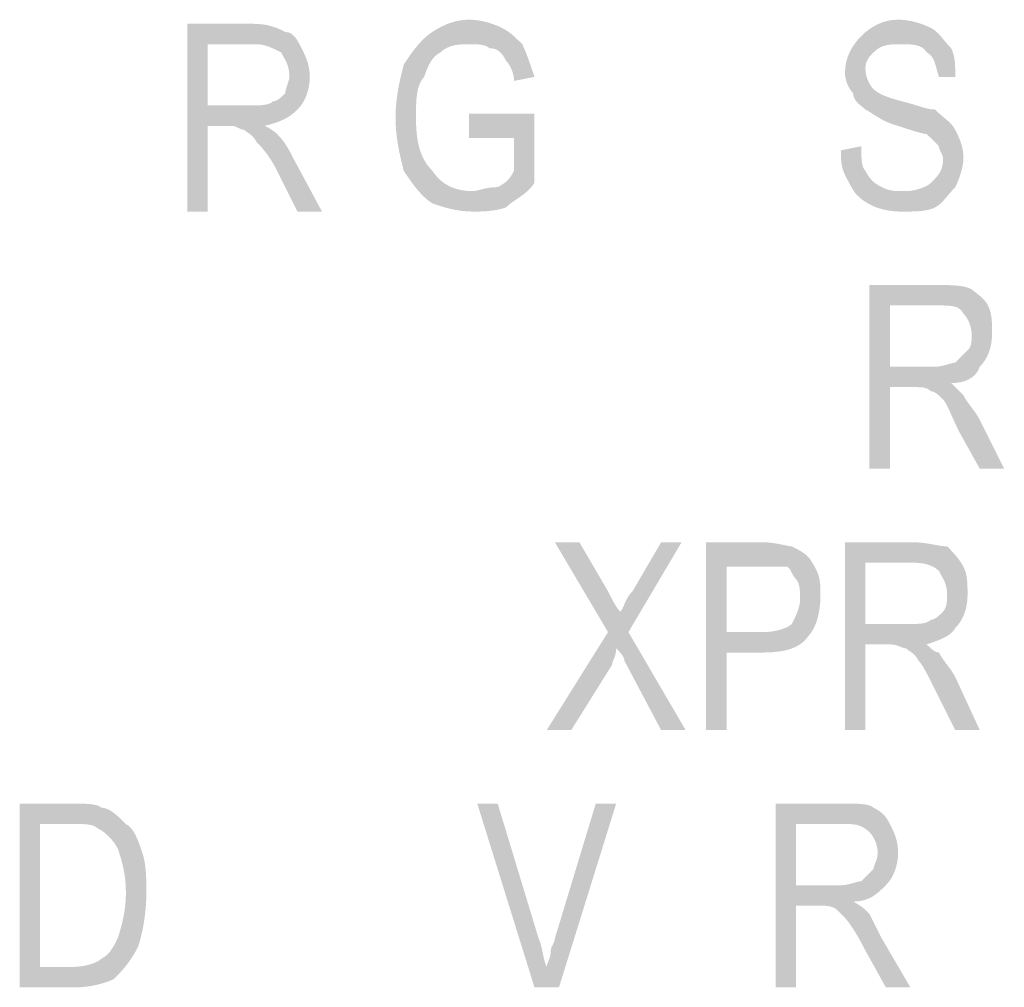
# Model space of a CAD drawing. Units: millimetres. Extents: x 142419 to 1177303, y -324794 to 285648.
# Drawn here: x 273096 to 273105, y 49868 to 49877 of the extents above; entities that cross this region are included whole.
import ezdxf

# ---------------------------------------------------------------- set-up
doc = ezdxf.new("R2010")
doc.units = ezdxf.units.MM
doc.layers.add('Layer 1', color=7, linetype='Continuous', lineweight=25)

msp = doc.modelspace()

# ---------------------------------------------------------------- hatches: boundary and pattern name
at = {"layer": 'Layer 1'}
h = msp.add_hatch(color=7, dxfattribs=at)
edge = h.paths.add_edge_path()
edge.add_spline(control_points=[(273097.93582, 49876.11843), (273097.93582, 49876.11843), (273097.93582, 49876.6476), (273097.93582, 49876.6476), (273097.93582, 49876.6476), (273098.35922, 49876.6476), (273098.35922, 49876.6476), (273098.42967, 49876.6476), (273098.5003, 49876.61246), (273098.57075, 49876.57698), (273098.60606, 49876.5067), (273098.64137, 49876.47121), (273098.64137, 49876.36545), (273098.64137, 49876.33031), (273098.60606, 49876.25968), (273098.60606, 49876.2242), (273098.57075, 49876.18906), (273098.53561, 49876.15392), (273098.5003, 49876.15392), (273098.46498, 49876.11843), (273098.39436, 49876.11843), (273098.28859, 49876.11843), (273098.28859, 49876.11843), (273097.93582, 49876.11843), (273097.93582, 49876.11843)], knot_values=[0, 0, 0, 0, 0.352778, 0.352778, 0.352778, 0.705556, 0.705556, 0.705556, 1.058334, 1.058334, 1.058334, 1.411112, 1.411112, 1.411112, 1.7638901, 1.7638901, 1.7638901, 2.1166681, 2.1166681, 2.1166681, 2.4694461, 2.4694461, 2.4694461, 2.8222241, 2.8222241, 2.8222241, 2.8222241], degree=3, periodic=0)
edge.add_line((273097.93582, 49876.11843), (273097.93582, 49876.11843))
edge = h.paths.add_edge_path()
edge.add_spline(control_points=[(273097.75943, 49875.20135), (273097.75943, 49875.20135), (273097.93582, 49875.20135), (273097.93582, 49875.20135), (273097.93582, 49875.20135), (273097.93582, 49875.94205), (273097.93582, 49875.94205), (273097.93582, 49875.94205), (273098.14752, 49875.94205), (273098.14752, 49875.94205), (273098.18283, 49875.94205), (273098.21797, 49875.90691), (273098.25328, 49875.90691), (273098.28859, 49875.87142), (273098.32391, 49875.87142), (273098.35922, 49875.80114), (273098.39436, 49875.76566), (273098.46498, 49875.69503), (273098.53561, 49875.55413), (273098.53561, 49875.55413), (273098.712, 49875.20135), (273098.712, 49875.20135), (273098.712, 49875.20135), (273098.92353, 49875.20135), (273098.92353, 49875.20135), (273098.92353, 49875.20135), (273098.67668, 49875.65989), (273098.67668, 49875.65989), (273098.64137, 49875.73052), (273098.60606, 49875.80114), (273098.53561, 49875.87142), (273098.53561, 49875.87142), (273098.5003, 49875.90691), (273098.42967, 49875.94205), (273098.57075, 49875.97753), (273098.64137, 49876.01267), (273098.712, 49876.08329), (273098.78245, 49876.15392), (273098.81776, 49876.25968), (273098.81776, 49876.36545), (273098.81776, 49876.47121), (273098.78245, 49876.54184), (273098.74714, 49876.61246), (273098.712, 49876.68309), (273098.67668, 49876.75337), (273098.60606, 49876.75337), (273098.53561, 49876.78885), (273098.46498, 49876.82399), (273098.32391, 49876.82399), (273098.32391, 49876.82399), (273097.75943, 49876.82399), (273097.75943, 49876.82399), (273097.75943, 49876.82399), (273097.75943, 49875.20135), (273097.75943, 49875.20135)], knot_values=[0, 0, 0, 0, 0.352778, 0.352778, 0.352778, 0.705556, 0.705556, 0.705556, 1.058334, 1.058334, 1.058334, 1.411112, 1.411112, 1.411112, 1.7638901, 1.7638901, 1.7638901, 2.1166681, 2.1166681, 2.1166681, 2.4694461, 2.4694461, 2.4694461, 2.8222241, 2.8222241, 2.8222241, 3.1750021, 3.1750021, 3.1750021, 3.5277801, 3.5277801, 3.5277801, 3.8805581, 3.8805581, 3.8805581, 4.2333361, 4.2333361, 4.2333361, 4.5861141, 4.5861141, 4.5861141, 4.9388921, 4.9388921, 4.9388921, 5.2916702, 5.2916702, 5.2916702, 5.6444482, 5.6444482, 5.6444482, 5.9972262, 5.9972262, 5.9972262, 6.3500042, 6.3500042, 6.3500042, 6.3500042], degree=3, periodic=0)
edge.add_line((273097.75943, 49875.20135), (273097.75943, 49875.20135))
h = msp.add_hatch(color=7, dxfattribs=at)
edge = h.paths.add_edge_path()
edge.add_spline(control_points=[(273100.19356, 49875.83628), (273100.19356, 49875.83628), (273100.58165, 49875.83628), (273100.58165, 49875.83628), (273100.58165, 49875.83628), (273100.58165, 49875.55413), (273100.58165, 49875.55413), (273100.54634, 49875.4835), (273100.51103, 49875.44836), (273100.44057, 49875.41288), (273100.33464, 49875.41288), (273100.26419, 49875.37774), (273100.22887, 49875.37774), (273100.05248, 49875.37774), (273099.94672, 49875.44836), (273099.87609, 49875.55413), (273099.77033, 49875.65989), (273099.73502, 49875.80114), (273099.73502, 49876.01267), (273099.73502, 49876.15392), (273099.73502, 49876.29482), (273099.80547, 49876.36545), (273099.84078, 49876.47121), (273099.87609, 49876.54184), (273099.94672, 49876.57698), (273100.01717, 49876.6476), (273100.12311, 49876.6476), (273100.19356, 49876.6476), (273100.26419, 49876.6476), (273100.33464, 49876.6476), (273100.36995, 49876.61246), (273100.44057, 49876.61246), (273100.47589, 49876.57698), (273100.51103, 49876.5067), (273100.54634, 49876.47121), (273100.58165, 49876.40059), (273100.58165, 49876.33031), (273100.58165, 49876.33031), (273100.75804, 49876.36545), (273100.75804, 49876.36545), (273100.72273, 49876.47121), (273100.68742, 49876.57698), (273100.65228, 49876.6476), (273100.58165, 49876.71823), (273100.54634, 49876.75337), (273100.47589, 49876.78885), (273100.40526, 49876.82399), (273100.2995, 49876.85948), (273100.19356, 49876.85948), (273100.0878, 49876.85948), (273099.98186, 49876.82399), (273099.87609, 49876.75337), (273099.77033, 49876.68309), (273099.69971, 49876.57698), (273099.62908, 49876.47121), (273099.59394, 49876.33031), (273099.55863, 49876.18906), (273099.55863, 49876.01267), (273099.55863, 49875.83628), (273099.59394, 49875.69503), (273099.62908, 49875.55413), (273099.69971, 49875.44836), (273099.77033, 49875.34225), (273099.87609, 49875.27197), (273099.98186, 49875.23649), (273100.0878, 49875.20135), (273100.22887, 49875.20135), (273100.2995, 49875.20135), (273100.40526, 49875.20135), (273100.51103, 49875.23649), (273100.58165, 49875.30711), (273100.68742, 49875.34225), (273100.75804, 49875.44836), (273100.75804, 49875.44836), (273100.75804, 49876.04781), (273100.75804, 49876.04781), (273100.75804, 49876.04781), (273100.19356, 49876.04781), (273100.19356, 49876.04781), (273100.19356, 49876.04781), (273100.19356, 49875.83628), (273100.19356, 49875.83628)], knot_values=[0, 0, 0, 0, 0.352778, 0.352778, 0.352778, 0.705556, 0.705556, 0.705556, 1.058334, 1.058334, 1.058334, 1.411112, 1.411112, 1.411112, 1.7638901, 1.7638901, 1.7638901, 2.1166681, 2.1166681, 2.1166681, 2.4694461, 2.4694461, 2.4694461, 2.8222241, 2.8222241, 2.8222241, 3.1750021, 3.1750021, 3.1750021, 3.5277801, 3.5277801, 3.5277801, 3.8805581, 3.8805581, 3.8805581, 4.2333361, 4.2333361, 4.2333361, 4.5861141, 4.5861141, 4.5861141, 4.9388921, 4.9388921, 4.9388921, 5.2916702, 5.2916702, 5.2916702, 5.6444482, 5.6444482, 5.6444482, 5.9972262, 5.9972262, 5.9972262, 6.3500042, 6.3500042, 6.3500042, 6.7027822, 6.7027822, 6.7027822, 7.0555602, 7.0555602, 7.0555602, 7.4083382, 7.4083382, 7.4083382, 7.7611162, 7.7611162, 7.7611162, 8.1138942, 8.1138942, 8.1138942, 8.4666722, 8.4666722, 8.4666722, 8.8194503, 8.8194503, 8.8194503, 9.1722283, 9.1722283, 9.1722283, 9.5250063, 9.5250063, 9.5250063, 9.5250063], degree=3, periodic=0)
edge.add_line((273100.19356, 49875.83628), (273100.19356, 49875.83628))
h = msp.add_hatch(color=7, dxfattribs=at)
edge = h.paths.add_edge_path()
edge.add_spline(control_points=[(273103.40387, 49875.73052), (273103.40387, 49875.65989), (273103.40387, 49875.58927), (273103.43919, 49875.51864), (273103.4745, 49875.44836), (273103.50964, 49875.37774), (273103.54495, 49875.34225), (273103.65089, 49875.23649), (273103.79197, 49875.20135), (273103.93304, 49875.20135), (273104.03881, 49875.20135), (273104.14474, 49875.20135), (273104.2152, 49875.23649), (273104.28582, 49875.27197), (273104.32113, 49875.34225), (273104.39158, 49875.41288), (273104.4269, 49875.4835), (273104.46221, 49875.58927), (273104.46221, 49875.65989), (273104.46221, 49875.76566), (273104.4269, 49875.83628), (273104.39158, 49875.90691), (273104.35644, 49875.97753), (273104.28582, 49876.01267), (273104.2152, 49876.08329), (273104.14474, 49876.08329), (273104.07412, 49876.11843), (273103.93304, 49876.15392), (273103.79197, 49876.18906), (273103.72134, 49876.2242), (273103.68603, 49876.25968), (273103.65089, 49876.29482), (273103.61558, 49876.36545), (273103.61558, 49876.43607), (273103.61558, 49876.5067), (273103.65089, 49876.54184), (273103.68603, 49876.57698), (273103.75665, 49876.6476), (273103.82728, 49876.6476), (273103.93304, 49876.6476), (273104.00367, 49876.6476), (273104.10943, 49876.6476), (273104.14474, 49876.57698), (273104.2152, 49876.54184), (273104.2152, 49876.47121), (273104.25051, 49876.36545), (273104.25051, 49876.36545), (273104.39158, 49876.36545), (273104.39158, 49876.36545), (273104.39158, 49876.47121), (273104.39158, 49876.54184), (273104.35644, 49876.61246), (273104.28582, 49876.68309), (273104.25051, 49876.75337), (273104.18006, 49876.78885), (273104.10943, 49876.82399), (273104.00367, 49876.85948), (273103.89773, 49876.85948), (273103.75665, 49876.85948), (273103.65089, 49876.78885), (273103.58026, 49876.71823), (273103.50964, 49876.6476), (273103.43919, 49876.54184), (273103.43919, 49876.40059), (273103.43919, 49876.33031), (273103.4745, 49876.25968), (273103.50964, 49876.2242), (273103.50964, 49876.15392), (273103.58026, 49876.11843), (273103.61558, 49876.08329), (273103.68603, 49876.04781), (273103.75665, 49875.97753), (273103.89773, 49875.94205), (273104.00367, 49875.90691), (273104.10943, 49875.87142), (273104.14474, 49875.87142), (273104.18006, 49875.83628), (273104.2152, 49875.80114), (273104.25051, 49875.76566), (273104.25051, 49875.73052), (273104.28582, 49875.69503), (273104.28582, 49875.65989), (273104.28582, 49875.55413), (273104.25051, 49875.51864), (273104.18006, 49875.44836), (273104.14474, 49875.41288), (273104.03881, 49875.37774), (273103.96835, 49875.37774), (273103.86242, 49875.37774), (273103.82728, 49875.37774), (273103.75665, 49875.41288), (273103.68603, 49875.44836), (273103.65089, 49875.4835), (273103.61558, 49875.55413), (273103.58026, 49875.58927), (273103.58026, 49875.65989), (273103.58026, 49875.76566), (273103.58026, 49875.76566), (273103.40387, 49875.73052), (273103.40387, 49875.73052)], knot_values=[0, 0, 0, 0, 0.352778, 0.352778, 0.352778, 0.705556, 0.705556, 0.705556, 1.058334, 1.058334, 1.058334, 1.411112, 1.411112, 1.411112, 1.7638901, 1.7638901, 1.7638901, 2.1166681, 2.1166681, 2.1166681, 2.4694461, 2.4694461, 2.4694461, 2.8222241, 2.8222241, 2.8222241, 3.1750021, 3.1750021, 3.1750021, 3.5277801, 3.5277801, 3.5277801, 3.8805581, 3.8805581, 3.8805581, 4.2333361, 4.2333361, 4.2333361, 4.5861141, 4.5861141, 4.5861141, 4.9388921, 4.9388921, 4.9388921, 5.2916702, 5.2916702, 5.2916702, 5.6444482, 5.6444482, 5.6444482, 5.9972262, 5.9972262, 5.9972262, 6.3500042, 6.3500042, 6.3500042, 6.7027822, 6.7027822, 6.7027822, 7.0555602, 7.0555602, 7.0555602, 7.4083382, 7.4083382, 7.4083382, 7.7611162, 7.7611162, 7.7611162, 8.1138942, 8.1138942, 8.1138942, 8.4666722, 8.4666722, 8.4666722, 8.8194503, 8.8194503, 8.8194503, 9.1722283, 9.1722283, 9.1722283, 9.5250063, 9.5250063, 9.5250063, 9.8777843, 9.8777843, 9.8777843, 10.2305623, 10.2305623, 10.2305623, 10.5833403, 10.5833403, 10.5833403, 10.9361183, 10.9361183, 10.9361183, 11.2888963, 11.2888963, 11.2888963, 11.6416743, 11.6416743, 11.6416743, 11.6416743], degree=3, periodic=0)
edge.add_line((273103.40387, 49875.73052), (273103.40387, 49875.73052))
h = msp.add_hatch(color=7, dxfattribs=at)
edge = h.paths.add_edge_path()
edge.add_spline(control_points=[(273103.82728, 49873.86086), (273103.82728, 49873.86086), (273103.82728, 49874.39003), (273103.82728, 49874.39003), (273103.82728, 49874.39003), (273104.25051, 49874.39003), (273104.25051, 49874.39003), (273104.35644, 49874.39003), (273104.4269, 49874.39003), (273104.46221, 49874.3194), (273104.49752, 49874.28392), (273104.53283, 49874.21364), (273104.53283, 49874.14302), (273104.53283, 49874.07239), (273104.53283, 49874.03725), (273104.49752, 49874.00177), (273104.46221, 49873.96663), (273104.4269, 49873.93114), (273104.39158, 49873.896), (273104.35644, 49873.896), (273104.28582, 49873.86086), (273104.2152, 49873.86086), (273104.2152, 49873.86086), (273103.82728, 49873.86086), (273103.82728, 49873.86086)], knot_values=[0, 0, 0, 0, 0.352778, 0.352778, 0.352778, 0.705556, 0.705556, 0.705556, 1.058334, 1.058334, 1.058334, 1.411112, 1.411112, 1.411112, 1.7638901, 1.7638901, 1.7638901, 2.1166681, 2.1166681, 2.1166681, 2.4694461, 2.4694461, 2.4694461, 2.8222241, 2.8222241, 2.8222241, 2.8222241], degree=3, periodic=0)
edge.add_line((273103.82728, 49873.86086), (273103.82728, 49873.86086))
edge = h.paths.add_edge_path()
edge.add_spline(control_points=[(273103.65089, 49872.97892), (273103.65089, 49872.97892), (273103.82728, 49872.97892), (273103.82728, 49872.97892), (273103.82728, 49872.97892), (273103.82728, 49873.68447), (273103.82728, 49873.68447), (273103.82728, 49873.68447), (273104.03881, 49873.68447), (273104.03881, 49873.68447), (273104.10943, 49873.68447), (273104.14474, 49873.68447), (273104.18006, 49873.64899), (273104.2152, 49873.64899), (273104.25051, 49873.61385), (273104.28582, 49873.57836), (273104.32113, 49873.54322), (273104.35644, 49873.43746), (273104.4269, 49873.29621), (273104.4269, 49873.29621), (273104.60329, 49872.97892), (273104.60329, 49872.97892), (273104.60329, 49872.97892), (273104.81499, 49872.97892), (273104.81499, 49872.97892), (273104.81499, 49872.97892), (273104.60329, 49873.40198), (273104.60329, 49873.40198), (273104.56797, 49873.4726), (273104.49752, 49873.54322), (273104.46221, 49873.61385), (273104.4269, 49873.64899), (273104.39158, 49873.68447), (273104.35644, 49873.71961), (273104.46221, 49873.71961), (273104.56797, 49873.75475), (273104.60329, 49873.86086), (273104.67391, 49873.93114), (273104.70922, 49874.03725), (273104.70922, 49874.14302), (273104.70922, 49874.24878), (273104.70922, 49874.3194), (273104.67391, 49874.39003), (273104.6386, 49874.46031), (273104.56797, 49874.49579), (273104.53283, 49874.53093), (273104.46221, 49874.56642), (273104.35644, 49874.56642), (273104.25051, 49874.56642), (273104.25051, 49874.56642), (273103.65089, 49874.56642), (273103.65089, 49874.56642), (273103.65089, 49874.56642), (273103.65089, 49872.97892), (273103.65089, 49872.97892)], knot_values=[0, 0, 0, 0, 0.352778, 0.352778, 0.352778, 0.705556, 0.705556, 0.705556, 1.058334, 1.058334, 1.058334, 1.411112, 1.411112, 1.411112, 1.7638901, 1.7638901, 1.7638901, 2.1166681, 2.1166681, 2.1166681, 2.4694461, 2.4694461, 2.4694461, 2.8222241, 2.8222241, 2.8222241, 3.1750021, 3.1750021, 3.1750021, 3.5277801, 3.5277801, 3.5277801, 3.8805581, 3.8805581, 3.8805581, 4.2333361, 4.2333361, 4.2333361, 4.5861141, 4.5861141, 4.5861141, 4.9388921, 4.9388921, 4.9388921, 5.2916702, 5.2916702, 5.2916702, 5.6444482, 5.6444482, 5.6444482, 5.9972262, 5.9972262, 5.9972262, 6.3500042, 6.3500042, 6.3500042, 6.3500042], degree=3, periodic=0)
edge.add_line((273103.65089, 49872.97892), (273103.65089, 49872.97892))
h = msp.add_hatch(color=7, dxfattribs=at)
edge = h.paths.add_edge_path()
edge.add_spline(control_points=[(273100.8638, 49870.721), (273100.8638, 49870.721), (273101.07551, 49870.721), (273101.07551, 49870.721), (273101.07551, 49870.721), (273101.42828, 49871.28531), (273101.42828, 49871.28531), (273101.42828, 49871.32079), (273101.4636, 49871.35593), (273101.4636, 49871.42656), (273101.49891, 49871.39142), (273101.53422, 49871.35593), (273101.53422, 49871.32079), (273101.53422, 49871.32079), (273101.85169, 49870.721), (273101.85169, 49870.721), (273101.85169, 49870.721), (273102.06339, 49870.721), (273102.06339, 49870.721), (273102.06339, 49870.721), (273101.56936, 49871.56781), (273101.56936, 49871.56781), (273101.56936, 49871.56781), (273102.02808, 49872.34364), (273102.02808, 49872.34364), (273102.02808, 49872.34364), (273101.85169, 49872.34364), (273101.85169, 49872.34364), (273101.85169, 49872.34364), (273101.60467, 49871.92058), (273101.60467, 49871.92058), (273101.53422, 49871.84996), (273101.53422, 49871.77933), (273101.49891, 49871.74419), (273101.4636, 49871.77933), (273101.42828, 49871.84996), (273101.39297, 49871.92058), (273101.39297, 49871.92058), (273101.14613, 49872.34364), (273101.14613, 49872.34364), (273101.14613, 49872.34364), (273100.93443, 49872.34364), (273100.93443, 49872.34364), (273100.93443, 49872.34364), (273101.39297, 49871.56781), (273101.39297, 49871.56781), (273101.39297, 49871.56781), (273100.8638, 49870.721), (273100.8638, 49870.721)], knot_values=[0, 0, 0, 0, 0.352778, 0.352778, 0.352778, 0.705556, 0.705556, 0.705556, 1.058334, 1.058334, 1.058334, 1.411112, 1.411112, 1.411112, 1.7638901, 1.7638901, 1.7638901, 2.1166681, 2.1166681, 2.1166681, 2.4694461, 2.4694461, 2.4694461, 2.8222241, 2.8222241, 2.8222241, 3.1750021, 3.1750021, 3.1750021, 3.5277801, 3.5277801, 3.5277801, 3.8805581, 3.8805581, 3.8805581, 4.2333361, 4.2333361, 4.2333361, 4.5861141, 4.5861141, 4.5861141, 4.9388921, 4.9388921, 4.9388921, 5.2916702, 5.2916702, 5.2916702, 5.6444482, 5.6444482, 5.6444482, 5.6444482], degree=3, periodic=0)
edge.add_line((273100.8638, 49870.721), (273100.8638, 49870.721))
h = msp.add_hatch(color=7, dxfattribs=at)
edge = h.paths.add_edge_path()
edge.add_spline(control_points=[(273102.41617, 49871.56781), (273102.41617, 49871.56781), (273102.41617, 49872.13211), (273102.41617, 49872.13211), (273102.41617, 49872.13211), (273102.73363, 49872.13211), (273102.73363, 49872.13211), (273102.8394, 49872.13211), (273102.91002, 49872.13211), (273102.94533, 49872.13211), (273102.98047, 49872.09697), (273102.98047, 49872.06149), (273103.01578, 49872.02635), (273103.0511, 49871.99086), (273103.0511, 49871.92058), (273103.0511, 49871.84996), (273103.0511, 49871.77933), (273103.01578, 49871.70871), (273102.98047, 49871.63809), (273102.94533, 49871.60295), (273102.8394, 49871.56781), (273102.73363, 49871.56781), (273102.73363, 49871.56781), (273102.41617, 49871.56781), (273102.41617, 49871.56781)], knot_values=[0, 0, 0, 0, 0.352778, 0.352778, 0.352778, 0.705556, 0.705556, 0.705556, 1.058334, 1.058334, 1.058334, 1.411112, 1.411112, 1.411112, 1.7638901, 1.7638901, 1.7638901, 2.1166681, 2.1166681, 2.1166681, 2.4694461, 2.4694461, 2.4694461, 2.8222241, 2.8222241, 2.8222241, 2.8222241], degree=3, periodic=0)
edge.add_line((273102.41617, 49871.56781), (273102.41617, 49871.56781))
edge = h.paths.add_edge_path()
edge.add_spline(control_points=[(273102.23978, 49870.721), (273102.23978, 49870.721), (273102.41617, 49870.721), (273102.41617, 49870.721), (273102.41617, 49870.721), (273102.41617, 49871.39142), (273102.41617, 49871.39142), (273102.41617, 49871.39142), (273102.73363, 49871.39142), (273102.73363, 49871.39142), (273102.91002, 49871.39142), (273103.0511, 49871.42656), (273103.12172, 49871.53232), (273103.19217, 49871.60295), (273103.22749, 49871.74419), (273103.22749, 49871.8851), (273103.22749, 49871.99086), (273103.22749, 49872.06149), (273103.15686, 49872.16725), (273103.12172, 49872.23788), (273103.0511, 49872.27336), (273102.98047, 49872.3085), (273102.94533, 49872.3085), (273102.8394, 49872.34364), (273102.73363, 49872.34364), (273102.73363, 49872.34364), (273102.23978, 49872.34364), (273102.23978, 49872.34364), (273102.23978, 49872.34364), (273102.23978, 49870.721), (273102.23978, 49870.721)], knot_values=[0, 0, 0, 0, 0.352778, 0.352778, 0.352778, 0.705556, 0.705556, 0.705556, 1.058334, 1.058334, 1.058334, 1.411112, 1.411112, 1.411112, 1.7638901, 1.7638901, 1.7638901, 2.1166681, 2.1166681, 2.1166681, 2.4694461, 2.4694461, 2.4694461, 2.8222241, 2.8222241, 2.8222241, 3.1750021, 3.1750021, 3.1750021, 3.5277801, 3.5277801, 3.5277801, 3.5277801], degree=3, periodic=0)
edge.add_line((273102.23978, 49870.721), (273102.23978, 49870.721))
h = msp.add_hatch(color=7, dxfattribs=at)
edge = h.paths.add_edge_path()
edge.add_spline(control_points=[(273103.61558, 49871.63809), (273103.61558, 49871.63809), (273103.61558, 49872.16725), (273103.61558, 49872.16725), (273103.61558, 49872.16725), (273104.03881, 49872.16725), (273104.03881, 49872.16725), (273104.14474, 49872.16725), (273104.2152, 49872.13211), (273104.25051, 49872.09697), (273104.28582, 49872.02635), (273104.32113, 49871.99086), (273104.32113, 49871.8851), (273104.32113, 49871.84996), (273104.32113, 49871.77933), (273104.28582, 49871.74419), (273104.25051, 49871.70871), (273104.2152, 49871.67357), (273104.18006, 49871.67357), (273104.14474, 49871.63809), (273104.07412, 49871.63809), (273104.00367, 49871.63809), (273104.00367, 49871.63809), (273103.61558, 49871.63809), (273103.61558, 49871.63809)], knot_values=[0, 0, 0, 0, 0.352778, 0.352778, 0.352778, 0.705556, 0.705556, 0.705556, 1.058334, 1.058334, 1.058334, 1.411112, 1.411112, 1.411112, 1.7638901, 1.7638901, 1.7638901, 2.1166681, 2.1166681, 2.1166681, 2.4694461, 2.4694461, 2.4694461, 2.8222241, 2.8222241, 2.8222241, 2.8222241], degree=3, periodic=0)
edge.add_line((273103.61558, 49871.63809), (273103.61558, 49871.63809))
edge = h.paths.add_edge_path()
edge.add_spline(control_points=[(273103.43919, 49870.721), (273103.43919, 49870.721), (273103.61558, 49870.721), (273103.61558, 49870.721), (273103.61558, 49870.721), (273103.61558, 49871.4617), (273103.61558, 49871.4617), (273103.61558, 49871.4617), (273103.82728, 49871.4617), (273103.82728, 49871.4617), (273103.89773, 49871.4617), (273103.93304, 49871.42656), (273103.96835, 49871.42656), (273104.00367, 49871.39142), (273104.03881, 49871.39142), (273104.07412, 49871.32079), (273104.10943, 49871.28531), (273104.14474, 49871.21503), (273104.2152, 49871.07378), (273104.2152, 49871.07378), (273104.39158, 49870.721), (273104.39158, 49870.721), (273104.39158, 49870.721), (273104.60329, 49870.721), (273104.60329, 49870.721), (273104.60329, 49870.721), (273104.39158, 49871.17954), (273104.39158, 49871.17954), (273104.35644, 49871.25017), (273104.28582, 49871.32079), (273104.25051, 49871.39142), (273104.2152, 49871.39142), (273104.18006, 49871.42656), (273104.14474, 49871.4617), (273104.25051, 49871.49718), (273104.35644, 49871.53232), (273104.39158, 49871.60295), (273104.46221, 49871.67357), (273104.49752, 49871.77933), (273104.49752, 49871.8851), (273104.49752, 49871.99086), (273104.49752, 49872.06149), (273104.46221, 49872.13211), (273104.4269, 49872.20274), (273104.35644, 49872.27336), (273104.32113, 49872.3085), (273104.25051, 49872.3085), (273104.14474, 49872.34364), (273104.03881, 49872.34364), (273104.03881, 49872.34364), (273103.43919, 49872.34364), (273103.43919, 49872.34364), (273103.43919, 49872.34364), (273103.43919, 49870.721), (273103.43919, 49870.721)], knot_values=[0, 0, 0, 0, 0.352778, 0.352778, 0.352778, 0.705556, 0.705556, 0.705556, 1.058334, 1.058334, 1.058334, 1.411112, 1.411112, 1.411112, 1.7638901, 1.7638901, 1.7638901, 2.1166681, 2.1166681, 2.1166681, 2.4694461, 2.4694461, 2.4694461, 2.8222241, 2.8222241, 2.8222241, 3.1750021, 3.1750021, 3.1750021, 3.5277801, 3.5277801, 3.5277801, 3.8805581, 3.8805581, 3.8805581, 4.2333361, 4.2333361, 4.2333361, 4.5861141, 4.5861141, 4.5861141, 4.9388921, 4.9388921, 4.9388921, 5.2916702, 5.2916702, 5.2916702, 5.6444482, 5.6444482, 5.6444482, 5.9972262, 5.9972262, 5.9972262, 6.3500042, 6.3500042, 6.3500042, 6.3500042], degree=3, periodic=0)
edge.add_line((273103.43919, 49870.721), (273103.43919, 49870.721))
h = msp.add_hatch(color=7, dxfattribs=at)
edge = h.paths.add_edge_path()
edge.add_spline(control_points=[(273096.48939, 49868.67496), (273096.48939, 49868.67496), (273096.48939, 49869.90968), (273096.48939, 49869.90968), (273096.48939, 49869.90968), (273096.77172, 49869.90968), (273096.77172, 49869.90968), (273096.87748, 49869.90968), (273096.94811, 49869.90968), (273096.98325, 49869.8742), (273097.05387, 49869.83906), (273097.1245, 49869.76843), (273097.15964, 49869.69781), (273097.19495, 49869.59204), (273097.23026, 49869.48628), (273097.23026, 49869.30989), (273097.23026, 49869.16864), (273097.19495, 49869.02773), (273097.15964, 49868.92197), (273097.1245, 49868.85135), (273097.08918, 49868.78072), (273097.01856, 49868.74558), (273096.98325, 49868.7101), (273096.87748, 49868.67496), (273096.77172, 49868.67496), (273096.77172, 49868.67496), (273096.48939, 49868.67496), (273096.48939, 49868.67496)], knot_values=[0, 0, 0, 0, 0.352778, 0.352778, 0.352778, 0.705556, 0.705556, 0.705556, 1.058334, 1.058334, 1.058334, 1.411112, 1.411112, 1.411112, 1.7638901, 1.7638901, 1.7638901, 2.1166681, 2.1166681, 2.1166681, 2.4694461, 2.4694461, 2.4694461, 2.8222241, 2.8222241, 2.8222241, 3.1750021, 3.1750021, 3.1750021, 3.1750021], degree=3, periodic=0)
edge.add_line((273096.48939, 49868.67496), (273096.48939, 49868.67496))
edge = h.paths.add_edge_path()
edge.add_spline(control_points=[(273096.313, 49868.49857), (273096.313, 49868.49857), (273096.80686, 49868.49857), (273096.80686, 49868.49857), (273096.91279, 49868.49857), (273097.05387, 49868.53371), (273097.1245, 49868.56919), (273097.19495, 49868.63947), (273097.26557, 49868.7101), (273097.33602, 49868.85135), (273097.37134, 49868.95711), (273097.40665, 49869.1335), (273097.40665, 49869.30989), (273097.40665, 49869.45114), (273097.40665, 49869.5569), (273097.37134, 49869.66267), (273097.33602, 49869.76843), (273097.30088, 49869.8742), (273097.23026, 49869.90968), (273097.15964, 49869.9803), (273097.08918, 49870.05058), (273097.01856, 49870.05058), (273096.98325, 49870.08607), (273096.87748, 49870.08607), (273096.77172, 49870.08607), (273096.77172, 49870.08607), (273096.313, 49870.08607), (273096.313, 49870.08607), (273096.313, 49870.08607), (273096.313, 49868.49857), (273096.313, 49868.49857)], knot_values=[0, 0, 0, 0, 0.352778, 0.352778, 0.352778, 0.705556, 0.705556, 0.705556, 1.058334, 1.058334, 1.058334, 1.411112, 1.411112, 1.411112, 1.7638901, 1.7638901, 1.7638901, 2.1166681, 2.1166681, 2.1166681, 2.4694461, 2.4694461, 2.4694461, 2.8222241, 2.8222241, 2.8222241, 3.1750021, 3.1750021, 3.1750021, 3.5277801, 3.5277801, 3.5277801, 3.5277801], degree=3, periodic=0)
edge.add_line((273096.313, 49868.49857), (273096.313, 49868.49857))
h = msp.add_hatch(color=7, dxfattribs=at)
edge = h.paths.add_edge_path()
edge.add_spline(control_points=[(273100.75804, 49868.49857), (273100.75804, 49868.49857), (273100.96974, 49868.49857), (273100.96974, 49868.49857), (273100.96974, 49868.49857), (273101.4636, 49870.08607), (273101.4636, 49870.08607), (273101.4636, 49870.08607), (273101.28721, 49870.08607), (273101.28721, 49870.08607), (273101.28721, 49870.08607), (273100.93443, 49868.92197), (273100.93443, 49868.92197), (273100.93443, 49868.88649), (273100.89912, 49868.85135), (273100.89912, 49868.81586), (273100.89912, 49868.74558), (273100.8638, 49868.7101), (273100.8638, 49868.67496), (273100.82866, 49868.74558), (273100.82866, 49868.85135), (273100.79335, 49868.92197), (273100.79335, 49868.92197), (273100.44057, 49870.08607), (273100.44057, 49870.08607), (273100.44057, 49870.08607), (273100.26419, 49870.08607), (273100.26419, 49870.08607), (273100.26419, 49870.08607), (273100.75804, 49868.49857), (273100.75804, 49868.49857)], knot_values=[0, 0, 0, 0, 0.352778, 0.352778, 0.352778, 0.705556, 0.705556, 0.705556, 1.058334, 1.058334, 1.058334, 1.411112, 1.411112, 1.411112, 1.7638901, 1.7638901, 1.7638901, 2.1166681, 2.1166681, 2.1166681, 2.4694461, 2.4694461, 2.4694461, 2.8222241, 2.8222241, 2.8222241, 3.1750021, 3.1750021, 3.1750021, 3.5277801, 3.5277801, 3.5277801, 3.5277801], degree=3, periodic=0)
edge.add_line((273100.75804, 49868.49857), (273100.75804, 49868.49857))
h = msp.add_hatch(color=7, dxfattribs=at)
edge = h.paths.add_edge_path()
edge.add_spline(control_points=[(273103.01578, 49869.38051), (273103.01578, 49869.38051), (273103.01578, 49869.90968), (273103.01578, 49869.90968), (273103.01578, 49869.90968), (273103.43919, 49869.90968), (273103.43919, 49869.90968), (273103.50964, 49869.90968), (273103.58026, 49869.90968), (273103.65089, 49869.83906), (273103.68603, 49869.80392), (273103.72134, 49869.73329), (273103.72134, 49869.66267), (273103.72134, 49869.59204), (273103.68603, 49869.5569), (273103.68603, 49869.52142), (273103.65089, 49869.48628), (273103.61558, 49869.45114), (273103.58026, 49869.41565), (273103.54495, 49869.41565), (273103.4745, 49869.38051), (273103.40387, 49869.38051), (273103.40387, 49869.38051), (273103.01578, 49869.38051), (273103.01578, 49869.38051)], knot_values=[0, 0, 0, 0, 0.352778, 0.352778, 0.352778, 0.705556, 0.705556, 0.705556, 1.058334, 1.058334, 1.058334, 1.411112, 1.411112, 1.411112, 1.7638901, 1.7638901, 1.7638901, 2.1166681, 2.1166681, 2.1166681, 2.4694461, 2.4694461, 2.4694461, 2.8222241, 2.8222241, 2.8222241, 2.8222241], degree=3, periodic=0)
edge.add_line((273103.01578, 49869.38051), (273103.01578, 49869.38051))
edge = h.paths.add_edge_path()
edge.add_spline(control_points=[(273102.8394, 49868.49857), (273102.8394, 49868.49857), (273103.01578, 49868.49857), (273103.01578, 49868.49857), (273103.01578, 49868.49857), (273103.01578, 49869.20412), (273103.01578, 49869.20412), (273103.01578, 49869.20412), (273103.22749, 49869.20412), (273103.22749, 49869.20412), (273103.2628, 49869.20412), (273103.33325, 49869.20412), (273103.36856, 49869.16864), (273103.36856, 49869.16864), (273103.40387, 49869.1335), (273103.43919, 49869.09836), (273103.4745, 49869.06287), (273103.54495, 49868.95711), (273103.61558, 49868.81586), (273103.61558, 49868.81586), (273103.79197, 49868.49857), (273103.79197, 49868.49857), (273103.79197, 49868.49857), (273104.00367, 49868.49857), (273104.00367, 49868.49857), (273104.00367, 49868.49857), (273103.75665, 49868.92197), (273103.75665, 49868.92197), (273103.72134, 49868.99225), (273103.68603, 49869.06287), (273103.65089, 49869.1335), (273103.61558, 49869.16864), (273103.58026, 49869.20412), (273103.50964, 49869.23926), (273103.65089, 49869.23926), (273103.72134, 49869.30989), (273103.79197, 49869.38051), (273103.86242, 49869.45114), (273103.89773, 49869.5569), (273103.89773, 49869.66267), (273103.89773, 49869.76843), (273103.86242, 49869.83906), (273103.82728, 49869.90968), (273103.79197, 49869.9803), (273103.75665, 49870.01544), (273103.68603, 49870.05058), (273103.65089, 49870.08607), (273103.54495, 49870.08607), (273103.43919, 49870.08607), (273103.43919, 49870.08607), (273102.8394, 49870.08607), (273102.8394, 49870.08607), (273102.8394, 49870.08607), (273102.8394, 49868.49857), (273102.8394, 49868.49857)], knot_values=[0, 0, 0, 0, 0.352778, 0.352778, 0.352778, 0.705556, 0.705556, 0.705556, 1.058334, 1.058334, 1.058334, 1.411112, 1.411112, 1.411112, 1.7638901, 1.7638901, 1.7638901, 2.1166681, 2.1166681, 2.1166681, 2.4694461, 2.4694461, 2.4694461, 2.8222241, 2.8222241, 2.8222241, 3.1750021, 3.1750021, 3.1750021, 3.5277801, 3.5277801, 3.5277801, 3.8805581, 3.8805581, 3.8805581, 4.2333361, 4.2333361, 4.2333361, 4.5861141, 4.5861141, 4.5861141, 4.9388921, 4.9388921, 4.9388921, 5.2916702, 5.2916702, 5.2916702, 5.6444482, 5.6444482, 5.6444482, 5.9972262, 5.9972262, 5.9972262, 6.3500042, 6.3500042, 6.3500042, 6.3500042], degree=3, periodic=0)
edge.add_line((273102.8394, 49868.49857), (273102.8394, 49868.49857))

doc.saveas('drawing.dxf')
